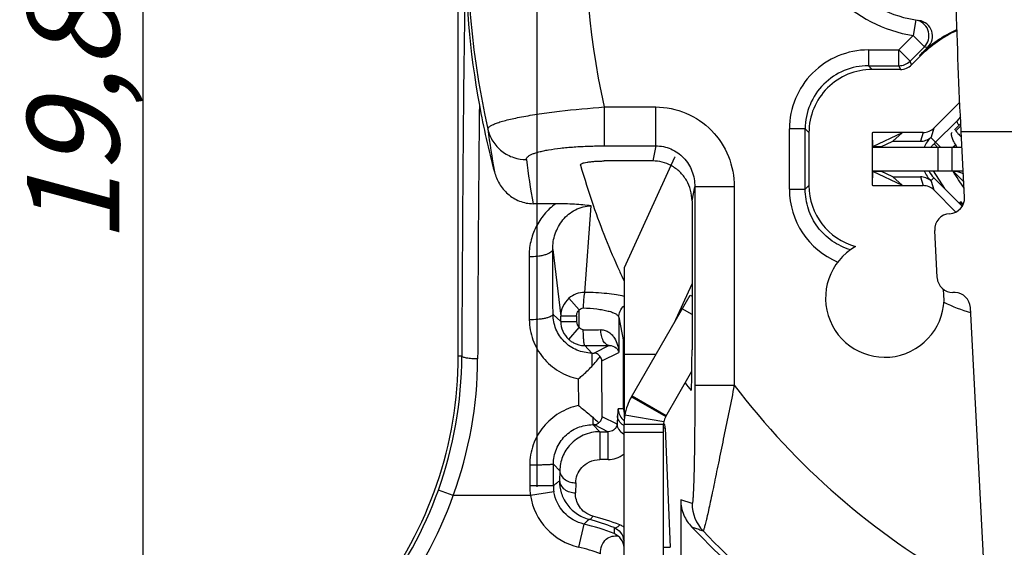
# Model space of a CAD drawing. Units: millimetres. Extents: x 0 to 420, y 0 to 297.
# Drawn here: x 293 to 330, y 200 to 220 of the extents above; entities that cross this region are included whole.
import ezdxf

# ---------------------------------------------------------------- set-up
doc = ezdxf.new("R2010")
doc.units = ezdxf.units.MM
doc.header["$LTSCALE"] = 23.1
doc.layers.get('0').update_dxf_attribs({"linetype": 'CONTINUOUS'})
for name, color, linetype in [('91221341_AF0DXF_CONTINUOUS_LINE', 7, 'CONTINUOUS'), ('91418601_1_DXF_CONTINUOUS_LINE', 7, 'CONTINUOUS'), ('91421411_AF1DXF_CONTINUOUS_LINE', 7, 'CONTINUOUS'), ('91421421_AF1DXF_CONTINUOUS_LINE', 7, 'CONTINUOUS'), ('ZEICHNUNGSBEMASSUNGEN', 7, 'CONTINUOUS')]:
    doc.layers.add(name, color=color, linetype=linetype)
doc.styles.get("Standard").update_dxf_attribs({"font": 'txt', "width": 0.8})
doc.dimstyles.new('DIMSTYLE_6', dxfattribs={"dimtxt": 3.5, "dimasz": 3.5, "dimexe": 0.18, "dimexo": 0.0625, "dimgap": 0.09, "dimtad": 1, "dimlfac": 0.333333, "dimdsep": 46, "dimtxsty": 'STANDARD', "dimblk": '_FILLED', "dimblk1": '_FILLED', "dimblk2": '_FILLED', "dimcen": 0.09, "dimclrt": 5, "dimadec": 0, "dimazin": 0, "dimtp": 0.2, "dimtm": 0.2, "dimtfac": 1, "dimtofl": 0, "dimtmove": 0, "dimatfit": 3, "dimldrblk": '_FILLED', "dimfxl": 1, "dimtolj": 1, "dimarcsym": 0})

# ---------------------------------------------------------------- blocks, each defined once
blk = doc.blocks.new('_FILLED')
at = {"color": 0, "linetype": 'ByBlock'}
blk.add_solid([(0, 0), (-1, 0.143), (-1, -0.143)], dxfattribs=at)
blk = doc.blocks.new('*D21')
at = {"layer": 'ZEICHNUNGSBEMASSUNGEN', "color": 2, "linetype": 'Continuous', "transparency": 16777216}
for p, q in [((312.527, 202.263), (312.527, 270.967)), ((371.927, 261.663), (371.927, 270.967)), ((312.527, 269.467), (342.227, 269.467)), ((371.927, 269.467), (342.227, 269.467))]:
    blk.add_line(p, q, dxfattribs=at)
at = {"layer": 'ZEICHNUNGSBEMASSUNGEN', "color": 2, "linetype": 'Continuous', "transparency": 16777216, "xscale": 3.5, "yscale": 3.5, "zscale": 3.5, "rotation": 180}
blk.add_blockref('_FILLED', (312.527, 269.467), dxfattribs=at)
at = {"layer": 'ZEICHNUNGSBEMASSUNGEN', "color": 2, "linetype": 'Continuous', "transparency": 16777216, "xscale": 3.5, "yscale": 3.5, "zscale": 3.5}
blk.add_blockref('_FILLED', (371.927, 269.467), dxfattribs=at)
at = {"layer": 'ZEICHNUNGSBEMASSUNGEN', "color": 5, "linetype": 'Continuous', "transparency": 16777216, "insert": (342.227, 273.873), "char_height": 3.5, "width": 26.25, "attachment_point": 2, "line_spacing_factor": 0.9}
blk.add_mtext('\\Q15.0;19,8{\\Ftxt.shx;\\W1.000000;\\H3.500000; }[.780]', dxfattribs=at)
blk = doc.blocks.new('*D22')
at = {"layer": 'ZEICHNUNGSBEMASSUNGEN', "color": 2, "linetype": 'Continuous', "transparency": 16777216}
for p, q in [((310.192, 252.638), (296.064, 252.638)), ((297.564, 252.638), (297.564, 222.938)), ((362.902, 252.638), (314.459, 252.638)), ((297.564, 193.238), (297.564, 222.938)), ((303.502, 193.238), (296.064, 193.238))]:
    blk.add_line(p, q, dxfattribs=at)
at = {"layer": 'ZEICHNUNGSBEMASSUNGEN', "color": 2, "linetype": 'Continuous', "transparency": 16777216, "xscale": 3.5, "yscale": 3.5, "zscale": 3.5}
for p, rotation in [((297.564, 252.638), 90), ((297.564, 193.238), 270)]:
    blk.add_blockref('_FILLED', p, dxfattribs=dict(at, rotation=rotation))
at = {"layer": 'ZEICHNUNGSBEMASSUNGEN', "color": 5, "linetype": 'Continuous', "transparency": 16777216, "insert": (293.158, 222.938), "char_height": 3.5, "width": 26.25, "attachment_point": 2, "rotation": 90, "line_spacing_factor": 0.9}
blk.add_mtext('\\Q15.0;19,8{\\Ftxt.shx;\\W1.000000;\\H3.500000; }[.780]', dxfattribs=at)

msp = doc.modelspace()

# ---------------------------------------------------------------- linework, layer by layer
at = {"layer": '91221341_AF0DXF_CONTINUOUS_LINE', "color": 7, "linetype": 'Continuous'}
for p, q in [((309.5275, 207.232), (309.5275, 241.1367)), ((327.0474, 218.6492), (327.3632, 218.965)), ((326.7441, 218.2985), (327.0711, 218.6255)), ((326.3199, 218.1228), (325.2471, 218.1228)), ((328.5741, 216.8749), (327.6028, 215.9036)), ((327.6569, 215.3578), (328.4604, 216.1613)), ((328.5994, 216.3216), (328.4604, 216.1613)), ((322.8475, 215.7231), (322.8475, 213.7124)), ((325.2734, 215.7279), (325.2423, 215.7134)), ((325.2423, 215.7134), (325.257, 215.1835)), ((325.2423, 215.7134), (325.2423, 213.7221)), ((326.3917, 215.7132), (325.257, 215.1835)), ((327.1786, 215.7279), (325.2734, 215.7279)), ((326.3917, 215.7132), (325.2734, 215.7279)), ((325.5775, 215.1811), (326.0309, 215.3928)), ((326.3917, 215.7132), (326.0309, 215.3928)), ((326.0309, 215.3928), (327.0804, 215.3928)), ((327.5047, 215.5685), (327.4763, 215.5402)), ((325.5775, 215.1811), (325.257, 215.1835)), ((325.5775, 215.1811), (325.5775, 215.1678)), ((316.9147, 214.6443), (315.0651, 214.6443)), ((325.257, 214.252), (325.2423, 213.7221)), ((325.257, 214.252), (325.5775, 214.2544)), ((325.257, 214.252), (326.3917, 213.7223)), ((325.5775, 214.2678), (325.5775, 214.2544)), ((326.0309, 214.0428), (325.5775, 214.2544)), ((327.5594, 214.2678), (327.9917, 213.6021)), ((326.3917, 213.7223), (326.0309, 214.0428)), ((326.0309, 214.0428), (327.0804, 214.0428)), ((327.4763, 213.8953), (327.5047, 213.867)), ((328.6686, 212.9252), (327.5865, 214.0073)), ((325.2423, 213.7221), (325.2734, 213.7076)), ((325.2734, 213.7076), (326.3917, 213.7223)), ((325.2734, 213.7076), (327.1786, 213.7076)), ((327.6028, 213.5319), (328.4304, 212.7043)), ((318.4065, 213.1304), (318.4065, 207.4737)), ((313.2298, 213.0224), (312.372, 213.0224)), ((328.6309, 213.0903), (328.5537, 213.0402)), ((317.3723, 204.6388), (317.3275, 204.6388)), ((317.3858, 204.4984), (317.5744, 199.9664)), ((317.977, 201.7703), (317.977, 193.2378))]:
    msp.add_line(p, q, dxfattribs=at)
at = {"layer": '91221341_AF0DXF_CONTINUOUS_LINE', "color": 9, "linetype": 'Continuous'}
for p, q in [((326.9032, 220.0013), (326.8062, 219.4092)), ((326.8062, 219.4092), (326.2612, 218.8642)), ((327.2304, 218.985), (326.8062, 219.4092)), ((325.1055, 218.8642), (325.1055, 218.2643)), ((325.1056, 218.8642), (326.2612, 218.8642)), ((326.2612, 218.2643), (326.2612, 218.8642)), ((326.2612, 218.8642), (326.6854, 218.44)), ((327.2304, 218.985), (326.6854, 218.44)), ((327.2304, 218.985), (327.3631, 218.9649)), ((326.7441, 218.2985), (326.6854, 218.44)), ((327.0711, 218.6255), (327.0474, 218.6492)), ((325.2471, 218.1228), (325.1056, 218.2643)), ((325.1056, 218.2643), (326.2612, 218.2643)), ((326.2612, 218.2643), (326.3199, 218.1228)), ((315.0761, 216.6964), (315.0761, 215.2192)), ((315.0761, 216.6964), (317.0285, 216.6964)), ((317.0285, 215.2192), (317.0285, 216.6964)), ((322.7059, 215.8647), (322.106, 215.8647)), ((322.106, 213.571), (322.106, 215.8646)), ((322.7059, 213.5709), (322.7059, 215.8648)), ((322.7059, 215.8648), (322.8475, 215.7231)), ((327.5047, 215.5685), (327.6028, 215.9036)), ((327.1786, 215.7279), (327.0804, 215.3928)), ((327.4763, 215.5402), (327.6569, 215.3578)), ((315.0761, 215.2192), (317.0286, 215.2192)), ((317.0286, 215.2192), (316.9147, 214.6443)), ((327.6569, 215.3578), (327.8469, 215.1678)), ((328.3153, 215.1678), (328.4113, 215.2637)), ((328.7262, 213.8569), (328.3153, 214.2678)), ((327.0804, 214.0428), (327.1786, 213.7076)), ((327.4763, 213.8953), (327.5865, 214.0073)), ((327.6028, 213.5319), (327.5047, 213.867)), ((318.4065, 213.1304), (318.5131, 213.6687)), ((318.5131, 213.6687), (318.5131, 206.1261)), ((320.0122, 213.6686), (318.5131, 213.6686)), ((320.0122, 213.6686), (320.0122, 206.1261)), ((322.106, 213.5708), (322.7059, 213.5708)), ((322.8475, 213.7124), (322.7059, 213.5709)), ((314.3344, 209.6517), (314.5774, 212.9375)), ((313.1168, 211.2807), (313.4209, 208.7455)), ((313.7309, 209.4271), (314.1269, 208.9832)), ((313.4209, 208.5503), (313.1289, 208.8183)), ((313.4209, 208.5503), (313.4209, 208.7455)), ((314.0208, 208.7455), (313.4209, 208.7455)), ((314.0208, 208.7455), (314.0208, 208.5503)), ((314.1269, 208.3126), (314.1269, 208.9832)), ((315.626, 208.7053), (315.8072, 207.7903)), ((315.626, 208.7053), (315.626, 207.3669)), ((313.4209, 208.5503), (314.0208, 208.5503)), ((313.7265, 207.8658), (314.1269, 208.3126)), ((313.7265, 207.8658), (313.7484, 207.8468)), ((314.3168, 207.6316), (314.3397, 207.6314)), ((314.6007, 207.3472), (314.3397, 207.6314)), ((315.2666, 207.6371), (314.6868, 207.3472)), ((315.8072, 205.2388), (315.8072, 207.7903)), ((315.8275, 207.7903), (315.8072, 207.7903)), ((309.6664, 207.2323), (309.5275, 207.232)), ((314.6007, 207.3472), (314.6007, 206.8401)), ((314.6007, 207.3472), (314.6868, 207.3472)), ((314.9828, 207.0454), (315.626, 207.3669)), ((314.0865, 206.3664), (314.0914, 205.3574)), ((318.5131, 206.1261), (320.0122, 206.1261)), ((314.6389, 204.9054), (314.6389, 204.6271)), ((315.5645, 204.6404), (314.993, 204.9261)), ((315.5777, 204.9581), (315.5645, 204.6404)), ((315.6047, 205.2388), (315.8275, 205.2388)), ((314.907, 204.359), (314.6389, 204.6271)), ((314.6912, 204.6271), (314.6389, 204.6271)), ((314.6912, 204.6271), (315.2275, 204.359)), ((314.907, 204.359), (314.907, 203.2995)), ((314.907, 204.359), (315.2275, 204.359)), ((315.2275, 203.2995), (315.2275, 204.359)), ((317.3858, 204.4984), (317.3275, 204.4984)), ((312.2428, 203.09), (312.2428, 202.3035)), ((313.1425, 203.1241), (313.3888, 202.8776)), ((313.1428, 202.3096), (313.1425, 203.1241)), ((315.2275, 203.2995), (314.907, 203.2995)), ((313.3888, 202.8776), (313.3809, 202.4966)), ((313.9888, 202.418), (313.9808, 202.037)), ((309.3402, 201.9378), (308.7753, 202.1397)), ((312.272, 201.9378), (309.3401, 201.9375)), ((313.161, 202.0772), (312.272, 201.9378)), ((318.4102, 201.6264), (317.977, 201.7703)), ((314.3021, 200.849), (314.0978, 199.9727)), ((317.3275, 199.9664), (317.5744, 199.9664))]:
    msp.add_line(p, q, dxfattribs=at)
for centre, radius, start, end in [((342.2275, 222.9378), 32.3588, 124.57463, 192.65597), ((342.2275, 222.9378), 27.8595, 121.33656, 192.94583), ((327.684, 224.7678), 5.43, 225, 260.69654), ((326.806, 219.4092), 0.6, 315.00902, 72.99182), ((325.1055, 215.8647), 2.9995, 89.99757, 180.00225), ((326.2612, 218.8643), 0.6, 270.00432, 314.99568), ((325.105, 215.8652), 2.3991, 89.98759, 180.01121), ((1680.1885, 202.8067), 1369.929, 179.4160506, 179.8194035), ((342.5322, 219.9188), 32.1361, 187.27727, 190.18993), ((342.5695, 218.4493), 30.6813, 187.02016, 190.18793), ((325.1055, 213.5708), 2.9995, 179.99525, 247.16676), ((314.3289, 208.7439), 0.9081, 131.19514, 179.89438), ((314.3276, 208.7465), 0.9052, 89.57523, 131.24271), ((330.444, 214.2678), 5.5715, 243.65541, 254.82611), ((314.3397, 208.55), 0.9188, 179.98631, 228.13883), ((314.3399, 208.5502), 0.3192, 179.99654, 228.13309), ((314.1934, 256.8063), 48.5751, 270.10092, 270.88183), ((314.1694, 311.0794), 103.4482, 270.09433, 270.607712), ((294.3862, 207.2815), 15.2802, 340.3359, 359.81444), ((294.9919, 207.1755), 15.2744, 339.94507, 359.80944), ((-518.6269, 202.0012), 833.625, 0.2010301, 0.3466916), ((342.2275, 222.9378), 27.8595, 217.11701, 240.84655), ((316.2048, 205.2387), 0.6001, 179.99374, 224.1081), ((316.4044, 205.239), 0.5972, 180.02467, 187.55976), ((316.415, 205.2403), 0.6078, 187.54855, 194.84942), ((316.1963, 205.2305), 0.5883, 224.11152, 231.69946), ((316.1293, 204.828), 0.6382, 239.29962, 241.70118), ((314.5403, 202.3026), 2.2974, 179.97848, 189.14217), ((314.6476, 202.3101), 1.5048, 180.0217, 188.90678), ((294.5275, 207.232), 15.1306, 322.13635, 340.33244), ((294.5275, 207.232), 15.7305, 322.09774, 340.33128), ((314.6428, 202.3098), 2.3998, 188.91833, 256.87259), ((319.9097, 201.6257), 1.4995, 179.97679, 223.64997), ((312.5275, 193.2378), 7.8154, 68.02555, 76.87592), ((312.5266, 193.4136), 7.8649, 68.21521, 75.50617), ((312.525, 192.9473), 8.4716, 68.26155, 75.52934), ((342.2275, 222.9378), 32.3588, 223.67807, 240.84655), ((315.1751, 200.1327), 0.6523, 13.26157, 17.81673), ((315.1626, 200.1296), 0.6652, 9.18573, 13.27747), ((316.145, 200.3666), 0.3455, 194.1236, 202.74647), ((312.5275, 193.2378), 6.9156, 69.69345, 76.87517)]:
    msp.add_arc(centre, radius, start, end, dxfattribs=at)
at = {"layer": '91221341_AF0DXF_CONTINUOUS_LINE', "color": 7, "linetype": 'Continuous'}
for centre, radius, start, end in [((341.5814, 222.5095), 31.7737, 179.22774, 190.40958), ((327.684, 224.7678), 4.83, 225, 262.10838), ((326.9388, 219.3891), 0.6, 315.01539, 82.13851), ((330.5289, 215.1678), 4.9235, 114.74337, 135), ((330.5289, 215.1678), 4.89, 114.90865, 135), ((325.247, 215.7232), 2.3995, 89.99668, 180.00332), ((341.0939, 222.3813), 31.2711, 190.3398, 195.10282), ((328.2969, 214.7178), 1.1618, 134.92144, 157.18747), ((328.2969, 214.7178), 0.9052, 134.96522, 140.0827), ((325.5381, 213.5975), 2.6828, 36.38061, 37.29947), ((324.818, 213.0662), 3.5777, 35.9898, 36.3897), ((316.9151, 213.1686), 1.4757, 61.83542, 90.01574), ((342.4407, 222.547), 29.3938, 195.91423, 199.02753), ((328.2969, 214.7178), 1.1618, 202.81253, 225.07856), ((328.2969, 214.7178), 1.0047, 206.62444, 225), ((325.2471, 213.7124), 2.3997, 180.00046, 254.84389), ((342.1285, 222.4662), 29.0723, 199.07762, 204.38165), ((330.444, 214.2678), 2.2047, 213, 216.8617), ((325.7275, 209.4378), 2.25, 119.49295, 8.38889), ((342.3625, 222.5677), 29.3274, 204.37361, 205.19912), ((314.3418, 208.5532), 0.9226, 229.96911, 237.61555), ((314.3405, 208.5509), 0.92, 237.61048, 242.22693), ((314.339, 208.5484), 0.9171, 242.23793, 268.61459), ((294.5275, 207.232), 15, 322.13635, 0), ((250.8759, 207.4242), 67.5306, 359.351544, 0.042003), ((315.2098, 199.9195), 0.6155, 50.07092, 66.83141), ((315.2421, 199.9329), 0.5847, 18.43484, 51.66279), ((315.2347, 199.9299), 0.5927, 5.14228, 18.47639)]:
    msp.add_arc(centre, radius, start, end, dxfattribs=at)
for centre, major_axis, ratio, start_param, end_param in [((326.3198, 218.7228), (0.2297, -0.5544), 0.9998216, -0.392636, 0.392636), ((328.8851, 215.7375), (0.4243, -0.4243), 0.1227846, -3.132866, -2.356682), ((327.1786, 216.328), (0.1687, 0.5759), 0.9998346, -2.8566635, -2.0712904), ((328.1912, 214.3919), (-1.5752, 2.4226), 0.0108676, 4.3736143, 4.6540773), ((327.1786, 213.1075), (-0.1687, 0.5759), 0.9998346, -1.0703023, -0.2849291), ((330.1852, 214.0997), (1.5543, 1.0094), 0.9860383, -3.1415926, -3.0741782), ((340.1532, 222.9378), (27.6676, 0), 0.9971858, -2.4904852, -2.4769444), ((317.3723, 204.0388), (0, 0.6), 0.0349208, -0.6981317, 0), ((341.6851, 222.9378), (32.1752, 0), 0.9998579, -2.3802348, -2.2922304)]:
    msp.add_ellipse(centre, major_axis=major_axis, ratio=ratio, start_param=start_param, end_param=end_param, dxfattribs=at)
at = {"layer": '91221341_AF0DXF_CONTINUOUS_LINE', "color": 9, "linetype": 'Continuous'}
for points, knots in [([(309.8106, 222.9365), (309.7683, 220.5309), (309.7054, 215.2963), (309.6753, 210.0615), (309.6663, 207.2325)], [0, 0, 0, 0, 0.4595872, 1, 1, 1, 1]), ([(310.6549, 215.8481), (310.6512, 215.8934), (310.7271, 215.9656), (310.8422, 216.0271), (310.988, 216.0875), (311.1708, 216.1465), (311.3925, 216.2065), (311.6499, 216.2658), (312.0567, 216.3472), (312.6343, 216.4414), (313.6817, 216.5782), (314.5074, 216.6543), (315.0761, 216.6964)], [0, 0, 0, 0, 0.0299141, 0.0557288, 0.0897757, 0.1320953, 0.1824731, 0.2405123, 0.3057299, 0.4551775, 0.6251125, 1, 1, 1, 1]), ([(317.0285, 216.6964), (317.4195, 216.6965), (318.2104, 216.5369), (319.2031, 215.8571), (319.8603, 214.8503), (320.0122, 214.0597), (320.0122, 213.6686)], [0, 0, 0, 0, 0.2499751, 0.4999239, 0.7499178, 1, 1, 1, 1]), ([(310.655, 215.8481), (310.6909, 215.6904), (310.8206, 215.3756), (311.1659, 214.9935), (311.6203, 214.7516), (311.9563, 214.6989), (312.1182, 214.6994)], [0, 0, 0, 0, 0.2426475, 0.4997902, 0.7571621, 1, 1, 1, 1]), ([(312.1183, 214.6994), (312.1162, 214.7165), (312.1238, 214.7562), (312.1663, 214.808), (312.2344, 214.8569), (312.3294, 214.9041), (312.4511, 214.9493), (312.5985, 214.9925), (312.7704, 215.033), (313.0428, 215.0853), (313.4309, 215.1388), (313.9421, 215.1849), (314.4978, 215.2129), (314.8808, 215.2192), (315.0761, 215.2192)], [0, 0, 0, 0, 0.0167407, 0.0370507, 0.0636791, 0.0978058, 0.1398613, 0.1897234, 0.2470585, 0.3114621, 0.459302, 0.6276502, 0.8101993, 1, 1, 1, 1]), ([(317.0286, 215.2192), (317.2244, 215.2204), (317.6223, 215.1399), (318.1182, 214.7898), (318.442, 214.2724), (318.5143, 213.8689), (318.5131, 213.6686)], [0, 0, 0, 0, 0.2474737, 0.4959725, 0.7468499, 1, 1, 1, 1]), ([(324.4222, 211.2705), (324.1775, 211.3431), (323.7093, 211.5707), (323.1483, 212.1103), (322.7908, 212.8018), (322.706, 213.3155), (322.706, 213.5708)], [0, 0, 0, 0, 0.2500499, 0.4999591, 0.7498808, 1, 1, 1, 1]), ([(313.2298, 213.0224), (313.07, 212.9062), (312.7802, 212.6342), (312.4576, 212.1378), (312.2592, 211.5838), (312.2157, 211.1937), (312.2169, 210.9995)], [0, 0, 0, 0, 0.2530031, 0.502863, 0.7512688, 1, 1, 1, 1]), ([(313.1167, 211.2807), (313.1146, 211.4815), (313.1796, 211.8872), (313.4755, 212.4288), (313.956, 212.8316), (314.3711, 212.9373), (314.5775, 212.9375)], [0, 0, 0, 0, 0.2474971, 0.4951552, 0.7456934, 1, 1, 1, 1]), ([(313.1167, 211.2807), (313.1146, 211.2398), (313.0577, 211.176), (312.9581, 211.1225), (312.8413, 211.0785), (312.7007, 211.0441), (312.4904, 211.0097), (312.3265, 211), (312.2169, 210.9995)], [0, 0, 0, 0, 0.1246861, 0.2245793, 0.3514448, 0.5014381, 0.6659178, 1, 1, 1, 1]), ([(313.1289, 208.8184), (313.128, 209.0254), (313.1245, 209.8461), (313.1203, 210.6669), (313.1167, 211.2806)], [0, 0, 0, 0, 0.2522115, 1, 1, 1, 1]), ([(312.2169, 210.9995), (312.2181, 210.8023), (312.2226, 210.0063), (312.2265, 209.2102), (312.229, 208.6113)], [0, 0, 0, 0, 0.2476775, 1, 1, 1, 1]), ([(314.3345, 209.6517), (314.3299, 209.6438), (314.3223, 209.6209), (314.3127, 209.5776), (314.3034, 209.517), (314.2911, 209.409), (314.2806, 209.2551), (314.2763, 209.1268), (314.2752, 209.0608)], [0, 0, 0, 0, 0.0457893, 0.1201256, 0.2239174, 0.3537243, 0.6676737, 1, 1, 1, 1]), ([(315.8285, 209.5002), (315.7313, 209.5239), (315.5143, 209.5646), (315.0167, 209.6264), (314.6153, 209.6468), (314.3344, 209.6517)], [0, 0, 0, 0, 0.1997236, 0.439711, 1, 1, 1, 1]), ([(314.1269, 208.9832), (314.1457, 209.0066), (314.1898, 209.0459), (314.2479, 209.0615), (314.2752, 209.0608)], [0, 0, 0, 0, 0.5245397, 1, 1, 1, 1]), ([(314.2752, 209.0608), (314.4486, 209.0565), (314.6996, 209.04), (315.0158, 208.993), (315.2149, 208.9501), (315.3789, 208.8995), (315.504, 208.8426), (315.5898, 208.7827), (315.6225, 208.7296), (315.626, 208.7054)], [0, 0, 0, 0, 0.3607055, 0.5221611, 0.6644649, 0.7837194, 0.8784819, 0.9490798, 1, 1, 1, 1]), ([(315.626, 208.7054), (315.6265, 208.7843), (315.6617, 208.9501), (315.7625, 209.0876), (315.8267, 209.1441)], [0, 0, 0, 0, 0.4797162, 1, 1, 1, 1]), ([(313.1289, 208.8184), (313.1279, 208.8047), (313.1091, 208.7723), (313.0538, 208.736), (312.9682, 208.7009), (312.8524, 208.6695), (312.712, 208.6441), (312.5018, 208.6189), (312.3385, 208.6117), (312.229, 208.6113)], [0, 0, 0, 0, 0.0433642, 0.1093301, 0.2063032, 0.3335021, 0.4863053, 0.6551926, 1, 1, 1, 1]), ([(314.6007, 207.3472), (314.4085, 207.3472), (314.0201, 207.4246), (313.5312, 207.7547), (313.2068, 208.2442), (313.1301, 208.6286), (313.1289, 208.8184)], [0, 0, 0, 0, 0.2511762, 0.5020498, 0.7519241, 1, 1, 1, 1]), ([(314.0208, 208.7455), (314.0208, 208.7899), (314.0404, 208.8793), (314.0939, 208.9537), (314.1269, 208.9832)], [0, 0, 0, 0, 0.5002465, 1, 1, 1, 1]), ([(312.229, 208.6113), (312.2301, 208.3532), (312.3233, 207.8307), (312.7203, 207.1408), (313.3285, 206.6191), (313.8286, 206.422), (314.0865, 206.3664)], [0, 0, 0, 0, 0.2470557, 0.4962991, 0.7475111, 1, 1, 1, 1]), ([(314.279, 208.2313), (314.2509, 208.2312), (314.1915, 208.248), (314.1462, 208.2884), (314.1269, 208.3126)], [0, 0, 0, 0, 0.4760816, 1, 1, 1, 1]), ([(314.2925, 207.8626), (314.2901, 207.8917), (314.282, 208.0145), (314.2791, 208.1375), (314.279, 208.2313)], [0, 0, 0, 0, 0.2377037, 1, 1, 1, 1]), ([(314.941, 208.237), (314.9984, 208.2379), (315.1104, 208.2194), (315.2559, 208.1435), (315.3726, 208.0401), (315.4932, 207.8813), (315.5917, 207.6553), (315.6223, 207.4626), (315.626, 207.3669)], [0, 0, 0, 0, 0.1415927, 0.273705, 0.4001937, 0.5233685, 0.7636191, 1, 1, 1, 1]), ([(315.2666, 207.6371), (315.2466, 207.6376), (315.2038, 207.6464), (315.1424, 207.6815), (315.0848, 207.7396), (315.0137, 207.8488), (314.957, 208.0184), (314.9416, 208.1635), (314.941, 208.237)], [0, 0, 0, 0, 0.0812472, 0.1741839, 0.2836947, 0.410301, 0.7013618, 1, 1, 1, 1]), ([(314.3398, 207.6314), (314.3373, 207.6318), (314.3318, 207.6367), (314.3222, 207.6561), (314.3117, 207.6995), (314.3007, 207.7716), (314.2951, 207.8294), (314.2925, 207.8626)], [0, 0, 0, 0, 0.0312789, 0.0838535, 0.2734351, 0.5835876, 1, 1, 1, 1]), ([(315.2666, 207.6371), (315.359, 207.6401), (315.527, 207.5807), (315.6147, 207.4328), (315.626, 207.3669)], [0, 0, 0, 0, 0.5800063, 1, 1, 1, 1]), ([(310.2663, 207.1247), (310.1933, 207.125), (310.0527, 207.1299), (309.8861, 207.1477), (309.7742, 207.1709), (309.7174, 207.1892), (309.6813, 207.2068), (309.6671, 207.2245), (309.6664, 207.232)], [0, 0, 0, 0, 0.351229, 0.6776112, 0.8054938, 0.9013359, 0.963595, 1, 1, 1, 1]), ([(318.5131, 206.1261), (318.5131, 205.8676), (318.5123, 205.3555), (318.5082, 204.5988), (318.5023, 203.9837), (318.4957, 203.5106), (318.4899, 203.1763), (318.4832, 202.8608), (318.4755, 202.5687), (318.467, 202.3057), (318.4576, 202.078), (318.4486, 201.9132), (318.4408, 201.8043), (318.4349, 201.7412), (318.4298, 201.6926), (318.4229, 201.656), (318.4199, 201.6376), (318.4128, 201.6256), (318.4102, 201.6264)], [0, 0, 0, 0, 0.1721133, 0.3409989, 0.5038713, 0.5816254, 0.6560699, 0.726473, 0.7917386, 0.8506302, 0.9017129, 0.9435014, 0.9604439, 0.9745045, 0.9855205, 0.9934139, 0.9981578, 1, 1, 1, 1]), ([(320.0122, 206.1261), (319.9461, 205.8015), (319.8152, 205.1579), (319.6221, 204.2086), (319.4653, 203.4388), (319.3444, 202.8501), (319.2595, 202.4379), (319.1788, 202.0526), (319.1042, 201.6997), (319.0359, 201.3856), (318.9831, 201.1511), (318.9449, 200.9879), (318.92, 200.8854), (318.8976, 200.7977), (318.8777, 200.7248), (318.861, 200.6685), (318.8465, 200.6261), (318.8371, 200.6039), (318.8283, 200.59), (318.8246, 200.5906)], [0, 0, 0, 0, 0.1754314, 0.3477429, 0.5130017, 0.5914168, 0.6659973, 0.7358177, 0.7998677, 0.8569998, 0.9060331, 0.927144, 0.9457863, 0.9618231, 0.9751403, 0.9856545, 0.9932917, 0.9980122, 1, 1, 1, 1]), ([(314.0914, 205.3574), (313.8357, 205.2992), (313.3397, 205.0983), (312.7344, 204.5749), (312.3358, 203.8804), (312.2426, 203.352), (312.2428, 203.09)], [0, 0, 0, 0, 0.2502819, 0.5001682, 0.7499693, 1, 1, 1, 1]), ([(315.6047, 205.2388), (315.6027, 205.2387), (315.5996, 205.2306), (315.5968, 205.2183), (315.5932, 205.1947), (315.59, 205.1637), (315.5866, 205.1235), (315.5821, 205.0542), (315.5794, 204.998), (315.5777, 204.9581)], [0, 0, 0, 0, 0.0206728, 0.0705949, 0.1515301, 0.2632854, 0.405143, 0.5762425, 1, 1, 1, 1]), ([(315.8051, 204.6041), (315.7382, 204.6457), (315.6273, 204.7475), (315.5797, 204.8922), (315.5777, 204.958)], [0, 0, 0, 0, 0.5445356, 1, 1, 1, 1]), ([(313.1425, 203.124), (313.1422, 203.3202), (313.2201, 203.7163), (313.554, 204.2159), (314.0515, 204.5494), (314.4446, 204.6272), (314.6389, 204.6271)], [0, 0, 0, 0, 0.2514941, 0.5017754, 0.7510614, 1, 1, 1, 1]), ([(315.5645, 204.6404), (315.5586, 204.5942), (315.5239, 204.5095), (315.4111, 204.3968), (315.2975, 204.3589), (315.2275, 204.359)], [0, 0, 0, 0, 0.2962108, 0.5550673, 1, 1, 1, 1]), ([(315.5645, 204.6404), (315.5655, 204.6055), (315.5784, 204.5344), (315.6457, 204.399), (315.7359, 204.3195), (315.8035, 204.2793)], [0, 0, 0, 0, 0.2327114, 0.4748105, 1, 1, 1, 1]), ([(314.907, 204.359), (314.693, 204.359), (314.2732, 204.2688), (313.7731, 203.9096), (313.4634, 203.4222), (313.3911, 203.0556), (313.3888, 202.8776)], [0, 0, 0, 0, 0.2748354, 0.5323239, 0.771292, 1, 1, 1, 1]), ([(315.2275, 203.2994), (315.328, 203.2994), (315.5452, 203.3351), (315.7386, 203.443), (315.8278, 203.5162)], [0, 0, 0, 0, 0.4655057, 1, 1, 1, 1]), ([(313.1425, 203.124), (313.1417, 203.1221), (313.1348, 203.1198), (313.1226, 203.1168), (313.1012, 203.1137), (313.072, 203.1105), (313.0339, 203.1074), (312.9668, 203.103), (312.8647, 203.0983), (312.7249, 203.0939), (312.5687, 203.0907), (312.4061, 203.0888), (312.2967, 203.0883), (312.2426, 203.0883)], [0, 0, 0, 0, 0.0065884, 0.0210463, 0.0442953, 0.0769479, 0.1193765, 0.1711895, 0.3006156, 0.4592795, 0.6363248, 0.8200126, 1, 1, 1, 1]), ([(313.9887, 202.418), (313.9909, 202.5198), (314.0331, 202.7309), (314.2118, 203.0182), (314.5118, 203.2411), (314.7717, 203.2994), (314.907, 203.2995)], [0, 0, 0, 0, 0.218391, 0.4505649, 0.7100093, 1, 1, 1, 1]), ([(313.3888, 202.8776), (313.3898, 202.8108), (313.4347, 202.6703), (313.5927, 202.52), (313.7878, 202.4364), (313.9246, 202.4185), (313.9888, 202.418)], [0, 0, 0, 0, 0.2422489, 0.5053851, 0.7673444, 1, 1, 1, 1]), ([(313.1428, 202.3096), (313.1415, 202.3086), (313.135, 202.3087), (313.1227, 202.3071), (313.1015, 202.3065), (313.0723, 202.3053), (313.0342, 202.3044), (312.9671, 202.303), (312.8649, 202.3016), (312.7251, 202.3002), (312.569, 202.2992), (312.4063, 202.2986), (312.297, 202.2984), (312.2428, 202.2984)], [0, 0, 0, 0, 0.0056884, 0.0197677, 0.0428121, 0.0753585, 0.1177507, 0.1695807, 0.2991677, 0.4581191, 0.635529, 0.8196156, 1, 1, 1, 1]), ([(313.3729, 202.4966), (313.3722, 202.3425), (313.4185, 202.0279), (313.6341, 201.5905), (313.9981, 201.2264), (314.3224, 201.0784), (314.4966, 201.0348)], [0, 0, 0, 0, 0.2336301, 0.4736601, 0.7276474, 1, 1, 1, 1]), ([(313.3809, 202.4966), (313.3818, 202.4387), (313.4167, 202.3115), (313.5569, 202.1576), (313.7565, 202.0601), (313.9068, 202.0376), (313.9808, 202.037)], [0, 0, 0, 0, 0.2099867, 0.4575873, 0.7317507, 1, 1, 1, 1]), ([(314.302, 200.8491), (314.0174, 200.9154), (313.4758, 201.2256), (313.2062, 201.7885), (313.161, 202.0771)], [0, 0, 0, 0, 0.5000272, 1, 1, 1, 1]), ([(314.6419, 201.1502), (314.5327, 201.1783), (314.3341, 201.2735), (314.1209, 201.5014), (314.0011, 201.7631), (313.979, 201.9474), (313.9808, 202.037)], [0, 0, 0, 0, 0.2847834, 0.5392012, 0.7736917, 1, 1, 1, 1]), ([(314.495, 201.0281), (314.5191, 201.0235), (314.5623, 201.0497), (314.6057, 201.0966), (314.6299, 201.1309), (314.6419, 201.1502)], [0, 0, 0, 0, 0.3725182, 0.6542149, 1, 1, 1, 1]), ([(315.4456, 200.7167), (315.4598, 200.7118), (315.5049, 200.7077), (315.5844, 200.742), (315.6362, 200.7875), (315.6637, 200.816)], [0, 0, 0, 0, 0.1793248, 0.5249616, 1, 1, 1, 1]), ([(315.8259, 200.7372), (315.8132, 200.7448), (315.7607, 200.7748), (315.7054, 200.8003), (315.6626, 200.8165)], [0, 0, 0, 0, 0.2436664, 1, 1, 1, 1]), ([(315.4455, 200.7167), (315.539, 200.6785), (315.688, 200.5656), (315.7726, 200.4051), (315.7961, 200.3323)], [0, 0, 0, 0, 0.5692134, 1, 1, 1, 1])]:
    msp.add_open_spline(points, degree=3, knots=knots, dxfattribs=at)
at = {"layer": '91221341_AF0DXF_CONTINUOUS_LINE', "color": 7, "linetype": 'Continuous'}
for points, knots in [([(327.0804, 215.3928), (327.1519, 215.3928), (327.296, 215.4193), (327.4224, 215.4936), (327.4763, 215.5407)], [0, 0, 0, 0, 0.4998849, 1, 1, 1, 1]), ([(327.4791, 215.1681), (327.4885, 215.1802), (327.5264, 215.2266), (327.5688, 215.2695), (327.6027, 215.2986)], [0, 0, 0, 0, 0.2548796, 1, 1, 1, 1]), ([(327.608, 215.2973), (327.6074, 215.2977), (327.606, 215.2986), (327.6036, 215.2994), (327.6027, 215.2986)], [0, 0, 0, 0, 0.3682585, 1, 1, 1, 1]), ([(327.6722, 215.2232), (327.6592, 215.2403), (327.6417, 215.2629), (327.6198, 215.2871), (327.6116, 215.2949), (327.608, 215.2973)], [0, 0, 0, 0, 0.6573208, 0.8690654, 1, 1, 1, 1]), ([(314.1734, 214.4872), (314.1659, 214.5136), (314.2185, 214.5452), (314.2672, 214.5628), (314.3324, 214.5823), (314.4299, 214.6018), (314.5663, 214.6206), (314.7218, 214.6342), (314.8903, 214.6425), (315.0062, 214.6443), (315.0651, 214.6443)], [0, 0, 0, 0, 0.088805, 0.1308154, 0.1810121, 0.3045214, 0.4546145, 0.6251988, 0.8095035, 1, 1, 1, 1]), ([(318.4065, 213.1304), (318.4065, 213.2663), (318.3703, 213.5394), (318.2101, 213.9194), (317.9546, 214.2433), (317.7314, 214.4055), (317.6116, 214.4696)], [0, 0, 0, 0, 0.2500057, 0.4999272, 0.7499935, 1, 1, 1, 1]), ([(310.9029, 214.2335), (310.9454, 214.076), (311.075, 213.7665), (311.3436, 213.4389), (311.6178, 213.234), (311.9298, 213.0749), (312.1961, 213.0224), (312.3719, 213.0224)], [0, 0, 0, 0, 0.2400301, 0.4865707, 0.6130332, 0.7412506, 1, 1, 1, 1]), ([(327.4763, 213.8948), (327.4224, 213.9419), (327.296, 214.0162), (327.1519, 214.0428), (327.0804, 214.0428)], [0, 0, 0, 0, 0.5001151, 1, 1, 1, 1]), ([(314.5774, 212.9375), (314.3673, 212.966), (313.9186, 213.0086), (313.4681, 213.0224), (313.2298, 213.0224)], [0, 0, 0, 0, 0.4707848, 1, 1, 1, 1]), ([(314.6007, 206.8401), (314.6612, 206.9062), (314.7693, 207.0277), (314.8725, 207.1538), (314.9153, 207.2133)], [0, 0, 0, 0, 0.5501514, 1, 1, 1, 1]), ([(314.9153, 207.2133), (314.8896, 207.2537), (314.8212, 207.3201), (314.7298, 207.3458), (314.6868, 207.3472)], [0, 0, 0, 0, 0.5266107, 1, 1, 1, 1]), ([(314.9828, 207.0454), (314.9818, 207.06), (314.9729, 207.1204), (314.9444, 207.1775), (314.9153, 207.2133)], [0, 0, 0, 0, 0.2414237, 1, 1, 1, 1]), ([(314.0865, 206.3664), (314.133, 206.403), (314.3137, 206.5504), (314.4832, 206.7118), (314.6007, 206.8401)], [0, 0, 0, 0, 0.2537488, 1, 1, 1, 1]), ([(318.3752, 205.9209), (318.3754, 205.9206), (318.3771, 205.9202), (318.3779, 205.9237), (318.3792, 205.9278), (318.3809, 205.9388), (318.3829, 205.9574), (318.3851, 205.9861), (318.3872, 206.0219), (318.3899, 206.081), (318.3929, 206.1657), (318.3959, 206.2772), (318.3993, 206.4435), (318.4012, 206.5722), (318.4022, 206.6599)], [0, 0, 0, 0, 0.0017531, 0.0050419, 0.0113724, 0.0208526, 0.0488686, 0.0880066, 0.1368231, 0.1938624, 0.3273208, 0.479694, 0.6450251, 1, 1, 1, 1]), ([(314.0914, 205.3574), (314.1408, 205.3193), (314.3272, 205.1735), (314.509, 205.0216), (314.6389, 204.9054)], [0, 0, 0, 0, 0.2633847, 1, 1, 1, 1]), ([(314.6389, 204.9054), (314.6604, 204.8861), (314.7374, 204.8178), (314.8153, 204.7505), (314.873, 204.7043)], [0, 0, 0, 0, 0.2813514, 1, 1, 1, 1]), ([(314.873, 204.7043), (314.9085, 204.7316), (314.9664, 204.7994), (314.9905, 204.885), (314.993, 204.9261)], [0, 0, 0, 0, 0.5212021, 1, 1, 1, 1]), ([(314.6912, 204.6271), (314.7236, 204.6281), (314.7906, 204.6428), (314.8479, 204.6805), (314.873, 204.7043)], [0, 0, 0, 0, 0.4840347, 1, 1, 1, 1]), ([(313.1428, 202.3096), (313.1616, 202.3266), (313.1971, 202.3529), (313.2473, 202.3911), (313.3059, 202.4389), (313.3529, 202.4712), (313.3809, 202.4966)], [0, 0, 0, 0, 0.25053, 0.4373955, 0.6251234, 1, 1, 1, 1]), ([(317.977, 201.7703), (317.9769, 201.5726), (318.0563, 201.1922), (318.2702, 200.8723), (318.3935, 200.7431)], [0, 0, 0, 0, 0.5253132, 1, 1, 1, 1]), ([(314.3001, 200.8411), (314.3157, 200.8578), (314.3575, 200.8973), (314.4223, 200.9626), (314.4729, 201.0097), (314.4966, 201.0348)], [0, 0, 0, 0, 0.2486645, 0.6246151, 1, 1, 1, 1]), ([(315.4455, 200.7167), (315.446, 200.6973), (315.4496, 200.6493), (315.4471, 200.5721), (315.4511, 200.5145), (315.4519, 200.4854)], [0, 0, 0, 0, 0.2517599, 0.6233105, 1, 1, 1, 1]), ([(318.3934, 200.743), (318.4301, 200.73), (318.4928, 200.7059), (318.5821, 200.6751), (318.6904, 200.6411), (318.7698, 200.6097), (318.8245, 200.5906)], [0, 0, 0, 0, 0.2555622, 0.4404163, 0.6197151, 1, 1, 1, 1]), ([(314.9275, 199.7235), (314.9275, 199.8313), (314.9593, 200.0372), (315.1256, 200.2827), (315.3628, 200.4011), (315.5276, 200.4033), (315.6048, 200.3915)], [0, 0, 0, 0, 0.2970632, 0.5584394, 0.7847683, 1, 1, 1, 1])]:
    msp.add_open_spline(points, degree=3, knots=knots, dxfattribs=at)
at = {"layer": '91221341_AF0DXF_CONTINUOUS_LINE', "color": 9, "linetype": 'Continuous'}
msp.add_open_spline([(315.8072, 207.7903), (315.8075, 207.8399), (315.8144, 207.8899), (315.8272, 207.9379)], degree=3, dxfattribs=at)
at = {"layer": '91418601_1_DXF_CONTINUOUS_LINE', "color": 7, "linetype": 'Continuous'}
for p, q in [((315.8389, 210.6034), (317.7581, 214.7891)), ((315.8275, 210.5535), (315.8275, 204.8995)), ((317.7227, 208.4832), (318.4065, 209.9744)), ((316.1088, 205.6878), (318.3383, 209.5494)), ((318.3383, 209.5494), (318.4065, 209.51)), ((317.4078, 204.9378), (318.4022, 206.66)), ((316.1088, 205.6878), (317.4078, 204.9378)), ((315.8275, 174.9378), (315.8275, 204.6378)), ((317.3275, 204.6378), (315.8275, 204.6378)), ((317.3275, 174.9378), (317.3275, 204.6378)), ((315.8275, 204.3378), (317.3275, 204.3378))]:
    msp.add_line(p, q, dxfattribs=at)
at = {"layer": '91418601_1_DXF_CONTINUOUS_LINE', "color": 9, "linetype": 'Continuous'}
for p, q in [((318.4065, 208.8172), (318.0383, 209.0298)), ((315.8275, 207.3102), (317.0455, 207.3102)), ((316.1291, 205.723), (317.4282, 204.973)), ((317.3359, 204.7378), (315.8569, 204.988))]:
    msp.add_line(p, q, dxfattribs=at)
at = {"layer": '91418601_1_DXF_CONTINUOUS_LINE', "color": 7, "linetype": 'Continuous'}
for centre, radius, start, end in [((317.9275, 204.6378), 2.1, 150, 170.39879), ((317.9331, 204.6373), 2.1057, 170.41174, 179.98706), ((317.9275, 204.6378), 0.6, 150, 170.39879), ((317.9297, 204.6376), 0.6022, 170.41636, 179.98243)]:
    msp.add_arc(centre, radius, start, end, dxfattribs=at)
for points, knots in [([(317.7581, 214.7891), (317.7594, 214.792), (317.7616, 214.7965), (317.7662, 214.8), (317.768, 214.8)], [0, 0, 0, 0, 0.6284664, 1, 1, 1, 1]), ([(315.8389, 210.6034), (315.837, 210.5993), (315.8306, 210.5834), (315.8275, 210.5661), (315.8275, 210.5535)], [0, 0, 0, 0, 0.2609947, 1, 1, 1, 1]), ([(315.8275, 207.6086), (315.8275, 207.6128), (315.8284, 207.6299), (315.8335, 207.6467), (315.8389, 207.6585)], [0, 0, 0, 0, 0.2432869, 1, 1, 1, 1])]:
    msp.add_open_spline(points, degree=3, knots=knots, dxfattribs=at)
at = {"layer": '91421411_AF1DXF_CONTINUOUS_LINE', "color": 7, "linetype": 'Continuous'}
for p, q in [((328.7569, 213.2703), (328.6262, 215.7678)), ((327.717, 210.2116), (327.6229, 212.0092)), ((328.3467, 209.6439), (328.3161, 209.643)), ((329.7064, 195.1289), (328.9764, 209.0761))]:
    msp.add_line(p, q, dxfattribs=at)
at = {"layer": '91421411_AF1DXF_CONTINUOUS_LINE', "color": 9, "linetype": 'Continuous'}
msp.add_line((328.6262, 215.7678), (331.0733, 215.7678), dxfattribs=at)
at = {"layer": '91421411_AF1DXF_CONTINUOUS_LINE', "color": 7, "linetype": 'Continuous'}
for centre, radius, start, end in [((328.158, 213.2386), 0.5997, 273.05177, 3.03179), ((328.2218, 212.0409), 0.5997, 93.05177, 183.03179), ((328.3157, 210.2421), 0.5991, 182.95988, 270.03946), ((328.3776, 209.0541), 0.5905, 91.47817, 93.00317), ((328.3777, 209.0503), 0.5944, 90.04153, 91.47834), ((328.3777, 209.0471), 0.5976, 88.45819, 90.04148), ((328.3776, 209.0451), 0.5996, 2.96258, 88.45826)]:
    msp.add_arc(centre, radius, start, end, dxfattribs=at)
msp.add_open_spline([(328.6262, 215.7678), (328.5439, 217.416), (328.4563, 219.7484), (328.39, 222.606), (328.3723, 223.8139), (328.3674, 224.3384)], degree=3, knots=[0, 0, 0, 0, 0.5773809, 0.8164832, 1, 1, 1, 1], dxfattribs=at)
at = {"layer": '91421421_AF1DXF_CONTINUOUS_LINE', "color": 7, "linetype": 'Continuous'}
for p, q in [((328.6119, 216.0632), (328.3753, 215.8244)), ((328.4262, 215.7856), (328.4395, 215.8341)), ((328.2792, 215.7273), (328.2823, 215.7303)), ((325.2423, 215.1678), (325.2423, 214.2678)), ((325.2423, 215.1678), (328.6576, 215.1678)), ((325.2423, 214.2678), (328.7047, 214.2678))]:
    msp.add_line(p, q, dxfattribs=at)
at = {"layer": '91421421_AF1DXF_CONTINUOUS_LINE', "color": 9, "linetype": 'Continuous'}
for p, q in [((328.4262, 215.7856), (328.6161, 215.9759)), ((327.7562, 214.2678), (327.7562, 215.1678)), ((328.2758, 215.1678), (328.2758, 214.2678))]:
    msp.add_line(p, q, dxfattribs=at)
at = {"layer": '91421421_AF1DXF_CONTINUOUS_LINE', "color": 7, "linetype": 'Continuous'}
for centre, radius, start, end in [((333.0081, 219.8734), 6.1447, 222.8668, 223.66344), ((336.4491, 223.1446), 10.8925, 223.61388, 224.17803), ((330.7855, 216.6174), 2.7332, 209.96465, 211.52355), ((330.9679, 216.7289), 2.947, 211.5162, 211.97761)]:
    msp.add_arc(centre, radius, start, end, dxfattribs=at)
for points, knots in [([(328.4262, 215.7856), (328.4259, 215.7847), (328.4278, 215.7816), (328.4311, 215.7764), (328.4375, 215.7684), (328.4461, 215.7579), (328.4573, 215.745), (328.4768, 215.723), (328.4929, 215.7056), (328.5044, 215.6932)], [0, 0, 0, 0, 0.0245057, 0.0778497, 0.1607078, 0.2728809, 0.413913, 0.5828442, 1, 1, 1, 1]), ([(328.4176, 215.2522), (328.3854, 215.308), (328.3426, 215.3889), (328.2982, 215.4946), (328.2757, 215.5602), (328.2624, 215.617), (328.2567, 215.6717), (328.2642, 215.7123), (328.2791, 215.7273)], [0, 0, 0, 0, 0.377857, 0.535944, 0.6718879, 0.7849644, 0.8757252, 1, 1, 1, 1]), ([(328.2784, 214.2678), (328.3238, 214.2678), (328.4743, 214.2595), (328.6216, 214.2073), (328.7109, 214.1518)], [0, 0, 0, 0, 0.3014897, 1, 1, 1, 1])]:
    msp.add_open_spline(points, degree=3, knots=knots, dxfattribs=at)

# ---------------------------------------------------------------- dimensions: what is measured, and where the dimension line sits
at = {"layer": 'ZEICHNUNGSBEMASSUNGEN', "color": 2, "linetype": 'Continuous'}
dim = msp.add_linear_dim(base=(371.9275, 269.4674), p1=(312.5275, 202.2628), p2=(371.9275, 261.6628), dimstyle='DIMSTYLE_6', dxfattribs=at)
dim.commit()
dim.dimension.update_dxf_attribs({"geometry": '*D21', "text_midpoint": (339.4775, 272.1233), "dimtype": 160})
dim = msp.add_linear_dim(base=(297.5639, 252.6378), p1=(303.5025, 193.2378), p2=(362.9025, 252.6378), angle=90, dimstyle='DIMSTYLE_6', dxfattribs=at)
dim.commit()
dim.dimension.update_dxf_attribs({"geometry": '*D22', "text_midpoint": (296.2242, 220.4793), "dimtype": 160})

doc.saveas('drawing.dxf')
